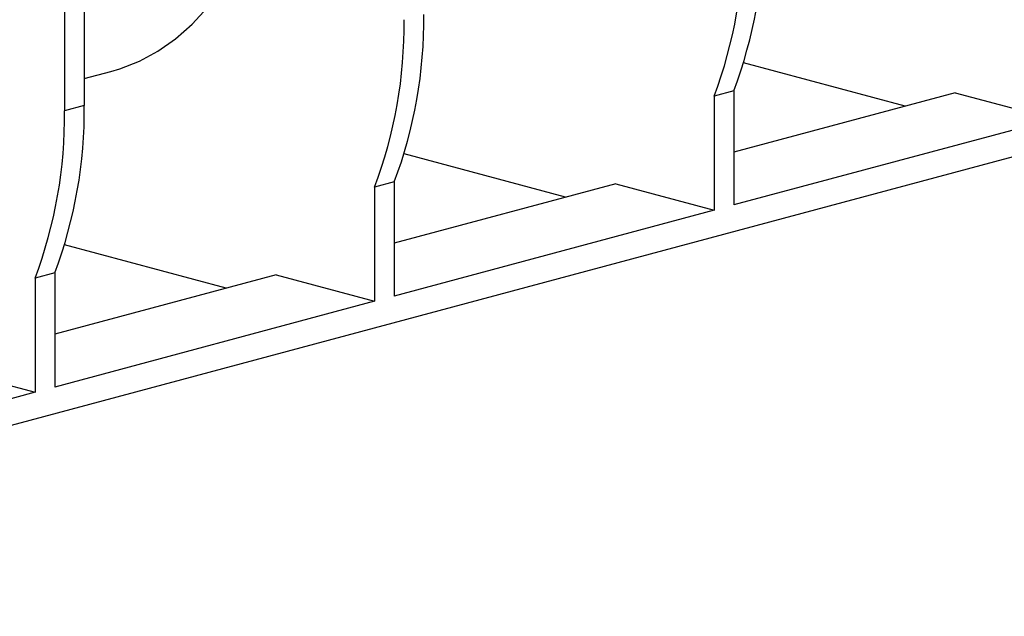
# Model space of a CAD drawing. Units: millimetres. Extents: x 59 to 2101, y 35 to 1370.
# Drawn here: x 359 to 500, y 945 to 1031 of the extents above; entities that cross this region are included whole.
import ezdxf

# ---------------------------------------------------------------- set-up
doc = ezdxf.new("R2010")
doc.units = ezdxf.units.MM
doc.header["$LTSCALE"] = 5

msp = doc.modelspace()

# ---------------------------------------------------------------- linework, layer by layer
at = {"color": 7, "linetype": 'Continuous', "lineweight": 25}
for p, q in [((920.85, 1123.13), (255.46, 944.87)), ((365.42, 1112.71), (365.42, 1017.48)), ((368.25, 1113.47), (368.25, 1018.24)), ((368.25, 1022.09), (372.07, 1023.11)), ((486.21, 1018.12), (462.99, 1024.34)), ((461.59, 1020.32), (458.76, 1019.56)), ((461.59, 1020.32), (461.59, 1003.94)), ((458.76, 1019.56), (458.76, 1003.19)), ((493.41, 1020.05), (461.59, 1011.52)), ((493.41, 1020.05), (507.55, 1016.26)), ((368.25, 1018.24), (365.42, 1017.48)), ((507.55, 1016.26), (461.59, 1003.94)), ((437.42, 1005.05), (414.2, 1011.27)), ((412.8, 1007.25), (409.97, 1006.49)), ((409.97, 1006.49), (409.97, 990.11)), ((412.8, 1007.25), (412.8, 990.87)), ((444.62, 1006.97), (412.8, 998.45)), ((444.62, 1006.97), (458.76, 1003.19)), ((458.76, 1003.19), (412.8, 990.87)), ((388.63, 991.98), (365.41, 998.2)), ((364.01, 994.18), (361.18, 993.42)), ((361.18, 993.42), (361.18, 977.04)), ((364.01, 994.18), (364.01, 977.8)), ((395.83, 993.9), (364.01, 985.38)), ((395.83, 993.9), (409.97, 990.11)), ((409.97, 990.11), (364.01, 977.8)), ((347.03, 980.83), (361.18, 977.04)), ((361.18, 977.04), (290.47, 958.1))]:
    msp.add_line(p, q, dxfattribs=at)
at = {"color": 7, "linetype": 'Continuous', "lineweight": 25, "flags": 128}
msp.add_lwpolyline([(372.07, 1023.11), (373.36, 1023.49), (376.16, 1024.6), (378.84, 1026.04), (381.38, 1027.82), (383.76, 1029.91), (385.97, 1032.31), (387.99, 1034.99), (389.81, 1037.95), (391.41, 1041.15), (392.8, 1044.58), (393.94, 1048.22), (394.85, 1052.03), (395.5, 1056), (395.91, 1060.1), (396.06, 1064.29)], dxfattribs=at)
at = {"color": 7, "linetype": 'Continuous', "lineweight": 25}
for centre in [(399.73, 1043.63), (396.9, 1042.88), (348.11, 1029.8), (350.94, 1030.56), (299.32, 1016.73), (302.15, 1017.49)]:
    msp.add_arc(centre, 66.1, 339.3501, 0.6495, dxfattribs=at)

doc.saveas('drawing.dxf')
